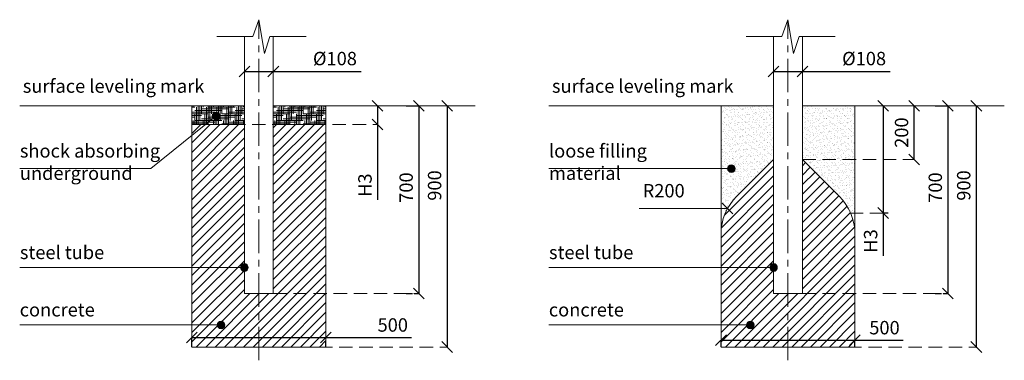
# Model space of a CAD drawing. Units: inches. Extents: x -554554 to 3007, y -446056 to -103599.
# Drawn here: x -554554 to -550879, y -104870 to -103599 of the extents above; entities that cross this region are included whole.
import ezdxf

# ---------------------------------------------------------------- set-up
doc = ezdxf.new("R2010")
doc.units = ezdxf.units.IN
doc.header["$MEASUREMENT"] = 0
for name, pattern in [('ACAD_ISO04W100', [30, 24, -3, 0, -3]), ('CENTER', [2, 1.25, -0.25, 0.25, -0.25]), ('DASHED', [0.75, 0.5, -0.25])]:
    doc.linetypes.add(name, pattern=pattern)
doc.layers.get('0').update_dxf_attribs({"lineweight": 5})
doc.layers.add('pamati', color=1, linetype='Continuous', lineweight=5)
doc.styles.get("Standard").update_dxf_attribs({"font": 'arial.ttf'})
doc.styles.add('WROMLAT', font='arial.ttf', dxfattribs={"width": 0.8})
doc.dimstyles.new('Plāna_izmēri', dxfattribs={"dimscale": 500, "dimtxt": 0.0025, "dimasz": 0.007, "dimexe": 0.001, "dimexo": 0.001, "dimgap": 0.001, "dimtad": 1, "dimrnd": 0.05, "dimzin": 1, "dimtxsty": 'WROMLAT', "dimblk": 'OBLIQUE', "dimcen": 0.0017, "dimazin": 0, "dimtfac": 1, "dimtmove": 0, "dimatfit": 3, "dimfxl": 1.25, "dimfxlon": 1, "dimarcsym": 0})
pattern_1 = [(37.5, (0, 0), (-0.6299336, 19.2682377), [0, -15.2, 0, -17, 0, -16.25]), (7.5, (0, 0), (17.697767, 28.2214607), [0, -8.2, 0, -13.7, 0, -5.25]), (327.5, (-12.3, 0), (31.1414186, 0.05659054), [0, -5, 0, -18, 0, -23.5]), (317.5, (-12.3, 0), (30.061266, 8.7767556), [0, -2.5, 0, -11.8, 0, -13.5])]

# ---------------------------------------------------------------- blocks, each defined once
blk = doc.blocks.new('_Oblique')
at = {"color": 0, "linetype": 'ByBlock', "lineweight": -2}
blk.add_line((-0.5, -0.5), (0.5, 0.5), dxfattribs=at)
blk = doc.blocks.new('*D3')
at = {"layer": 'Defpoints', "color": 0, "lineweight": 30, "transparency": 16777216}
for p in [(-553411.3, -104785.2), (-553911.3, -104820.4), (-553411.3, -104820.4)]:
    blk.add_point(p, dxfattribs=at)
at = {"layer": 'pamati', "color": 0, "lineweight": -2, "transparency": 16777216}
for p, q in [((-553911.3, -104819.9), (-553911.3, -104784.7)), ((-553911.3, -104785.2), (-553411.3, -104785.2)), ((-553411.3, -104785.2), (-553091.4, -104785.2))]:
    blk.add_line(p, q, dxfattribs=at)
at = {"layer": 'pamati', "color": 0, "linetype": 'ACAD_ISO04W100', "lineweight": -2, "transparency": 16777216}
blk.add_line((-553411.3, -104819.9), (-553411.3, -104784.7), dxfattribs=at)
at = {"layer": 'pamati', "color": 0, "lineweight": -2, "transparency": 16777216, "xscale": 40, "yscale": 40, "zscale": 40, "rotation": 180}
blk.add_blockref('_Oblique', (-553911.3, -104785.2), dxfattribs=at)
at = {"layer": 'pamati', "color": 0, "lineweight": -2, "transparency": 16777216, "xscale": 40, "yscale": 40, "zscale": 40}
blk.add_blockref('_Oblique', (-553411.3, -104785.2), dxfattribs=at)
at = {"layer": 'pamati', "color": 0, "lineweight": 13, "transparency": 16777216, "insert": (-553161.5, -104744.7), "char_height": 50, "attachment_point": 5}
blk.add_mtext('500', dxfattribs=at)
blk = doc.blocks.new('*D4')
at = {"layer": 'Defpoints', "color": 0, "lineweight": 30, "transparency": 16777216}
for p in [(-553715.3, -103788.1), (-553607.3, -103788.1), (-553607.3, -103792.4)]:
    blk.add_point(p, dxfattribs=at)
at = {"layer": 'pamati', "color": 0, "lineweight": -2, "transparency": 16777216}
for p, q in [((-553715.3, -103788.6), (-553715.3, -103792.9)), ((-553715.3, -103792.4), (-553607.3, -103792.4)), ((-553607.3, -103792.4), (-553279.8, -103792.4))]:
    blk.add_line(p, q, dxfattribs=at)
at = {"layer": 'pamati', "color": 0, "linetype": 'ACAD_ISO04W100', "lineweight": -2, "transparency": 16777216}
blk.add_line((-553607.3, -103788.6), (-553607.3, -103792.9), dxfattribs=at)
at = {"layer": 'pamati', "color": 0, "lineweight": -2, "transparency": 16777216, "xscale": 40, "yscale": 40, "zscale": 40, "rotation": 180}
blk.add_blockref('_Oblique', (-553715.3, -103792.4), dxfattribs=at)
at = {"layer": 'pamati', "color": 0, "lineweight": -2, "transparency": 16777216, "xscale": 40, "yscale": 40, "zscale": 40}
blk.add_blockref('_Oblique', (-553607.3, -103792.4), dxfattribs=at)
at = {"layer": 'pamati', "color": 0, "lineweight": 13, "transparency": 16777216, "insert": (-553377.3, -103750.5), "char_height": 50, "attachment_point": 5}
blk.add_mtext('%%c108', dxfattribs=at)
blk = doc.blocks.new('*D5')
at = {"layer": 'Defpoints', "color": 0, "lineweight": 30, "transparency": 16777216}
for p in [(-553218.1, -103920.4), (-553218.1, -103990.4), (-553216.4, -103990.4)]:
    blk.add_point(p, dxfattribs=at)
at = {"layer": 'pamati', "color": 0, "lineweight": -2, "transparency": 16777216}
for p, q in [((-553218.1, -103920.4), (-553217.6, -103920.4)), ((-553218.1, -103920.4), (-553218.1, -103990.4)), ((-553218.1, -103990.4), (-553218.1, -104271.7))]:
    blk.add_line(p, q, dxfattribs=at)
at = {"layer": 'pamati', "color": 0, "linetype": 'ACAD_ISO04W100', "lineweight": -2, "transparency": 16777216}
blk.add_line((-553216.9, -103990.4), (-553218.6, -103990.4), dxfattribs=at)
at = {"layer": 'pamati', "color": 0, "lineweight": -2, "transparency": 16777216, "xscale": 40, "yscale": 40, "zscale": 40}
for p, rotation in [((-553218.1, -103920.4), 90), ((-553218.1, -103990.4), 270)]:
    blk.add_blockref('_Oblique', p, dxfattribs=dict(at, rotation=rotation))
at = {"layer": 'pamati', "color": 0, "lineweight": 13, "transparency": 16777216, "insert": (-553258.7, -104216.4), "char_height": 50, "attachment_point": 5, "rotation": 90}
blk.add_mtext('H3', dxfattribs=at)
blk = doc.blocks.new('*D6')
at = {"layer": 'Defpoints', "color": 0, "lineweight": 30, "transparency": 16777216}
for p in [(-553112.4, -103920.4), (-553112.4, -104620.4), (-553064.6, -104620.4)]:
    blk.add_point(p, dxfattribs=at)
at = {"layer": 'pamati', "color": 0, "lineweight": -2, "transparency": 16777216}
for p, q in [((-553111.9, -103920.4), (-553064.1, -103920.4)), ((-553064.6, -103920.4), (-553064.6, -104620.4))]:
    blk.add_line(p, q, dxfattribs=at)
at = {"layer": 'pamati', "color": 0, "linetype": 'ACAD_ISO04W100', "lineweight": -2, "transparency": 16777216}
blk.add_line((-553111.9, -104620.4), (-553064.1, -104620.4), dxfattribs=at)
at = {"layer": 'pamati', "color": 0, "lineweight": -2, "transparency": 16777216, "xscale": 40, "yscale": 40, "zscale": 40}
for p, rotation in [((-553064.6, -103920.4), 90), ((-553064.6, -104620.4), 270)]:
    blk.add_blockref('_Oblique', p, dxfattribs=dict(at, rotation=rotation))
at = {"layer": 'pamati', "color": 0, "lineweight": 13, "transparency": 16777216, "insert": (-553105.1, -104225.5), "char_height": 50, "attachment_point": 5, "rotation": 90}
blk.add_mtext('700', dxfattribs=at)
blk = doc.blocks.new('*D7')
at = {"layer": 'Defpoints', "color": 0, "lineweight": 30, "transparency": 16777216}
for p in [(-552958.4, -103920.4), (-552958.4, -104820.4), (-552958.4, -104820.4)]:
    blk.add_point(p, dxfattribs=at)
at = {"layer": 'pamati', "color": 0, "lineweight": -2, "transparency": 16777216}
for q in [(-552957.9, -103920.4), (-552958.4, -104820.4)]:
    blk.add_line((-552958.4, -103920.4), q, dxfattribs=at)
at = {"layer": 'pamati', "color": 0, "linetype": 'ACAD_ISO04W100', "lineweight": -2, "transparency": 16777216}
blk.add_line((-552958.4, -104820.4), (-552957.9, -104820.4), dxfattribs=at)
at = {"layer": 'pamati', "color": 0, "lineweight": -2, "transparency": 16777216, "xscale": 40, "yscale": 40, "zscale": 40}
for p, rotation in [((-552958.4, -103920.4), 90), ((-552958.4, -104820.4), 270)]:
    blk.add_blockref('_Oblique', p, dxfattribs=dict(at, rotation=rotation))
at = {"layer": 'pamati', "color": 0, "lineweight": 13, "transparency": 16777216, "insert": (-552998.9, -104217.7), "char_height": 50, "attachment_point": 5, "rotation": 90}
blk.add_mtext('900', dxfattribs=at)
blk = doc.blocks.new('*D8')
at = {"layer": 'Defpoints', "color": 0, "lineweight": 30, "transparency": 16777216}
for p in [(-551436.3, -104795.3), (-551936.3, -104820.4), (-551436.3, -104820.4)]:
    blk.add_point(p, dxfattribs=at)
at = {"layer": 'pamati', "color": 0, "lineweight": -2, "transparency": 16777216}
for p, q in [((-551936.3, -104819.9), (-551936.3, -104794.8)), ((-551936.3, -104795.3), (-551436.3, -104795.3)), ((-551436.3, -104795.3), (-551256, -104795.3))]:
    blk.add_line(p, q, dxfattribs=at)
at = {"layer": 'pamati', "color": 0, "linetype": 'ACAD_ISO04W100', "lineweight": -2, "transparency": 16777216}
blk.add_line((-551436.3, -104819.9), (-551436.3, -104794.8), dxfattribs=at)
at = {"layer": 'pamati', "color": 0, "lineweight": -2, "transparency": 16777216, "xscale": 40, "yscale": 40, "zscale": 40, "rotation": 180}
blk.add_blockref('_Oblique', (-551936.3, -104795.3), dxfattribs=at)
at = {"layer": 'pamati', "color": 0, "lineweight": -2, "transparency": 16777216, "xscale": 40, "yscale": 40, "zscale": 40}
blk.add_blockref('_Oblique', (-551436.3, -104795.3), dxfattribs=at)
at = {"layer": 'pamati', "color": 0, "lineweight": 13, "transparency": 16777216, "insert": (-551326.1, -104754.7), "char_height": 50, "attachment_point": 5}
blk.add_mtext('500', dxfattribs=at)
blk = doc.blocks.new('*D9')
at = {"layer": 'Defpoints', "color": 0, "lineweight": 30, "transparency": 16777216}
for p in [(-551137.4, -103920.4), (-551137.4, -104620.4), (-551089.5, -104620.4)]:
    blk.add_point(p, dxfattribs=at)
at = {"layer": 'pamati', "color": 0, "lineweight": -2, "transparency": 16777216}
for p, q in [((-551136.9, -103920.4), (-551089, -103920.4)), ((-551089.5, -103920.4), (-551089.5, -104620.4))]:
    blk.add_line(p, q, dxfattribs=at)
at = {"layer": 'pamati', "color": 0, "linetype": 'ACAD_ISO04W100', "lineweight": -2, "transparency": 16777216}
blk.add_line((-551136.9, -104620.4), (-551089, -104620.4), dxfattribs=at)
at = {"layer": 'pamati', "color": 0, "lineweight": -2, "transparency": 16777216, "xscale": 40, "yscale": 40, "zscale": 40}
for p, rotation in [((-551089.5, -103920.4), 90), ((-551089.5, -104620.4), 270)]:
    blk.add_blockref('_Oblique', p, dxfattribs=dict(at, rotation=rotation))
at = {"layer": 'pamati', "color": 0, "lineweight": 13, "transparency": 16777216, "insert": (-551130, -104225.5), "char_height": 50, "attachment_point": 5, "rotation": 90}
blk.add_mtext('700', dxfattribs=at)
blk = doc.blocks.new('*D10')
at = {"layer": 'Defpoints', "color": 0, "lineweight": 30, "transparency": 16777216}
for p in [(-550983.3, -103920.4), (-550983.3, -104820.4), (-550983.3, -104820.4)]:
    blk.add_point(p, dxfattribs=at)
at = {"layer": 'pamati', "color": 0, "lineweight": -2, "transparency": 16777216}
for q in [(-550982.8, -103920.4), (-550983.3, -104820.4)]:
    blk.add_line((-550983.3, -103920.4), q, dxfattribs=at)
at = {"layer": 'pamati', "color": 0, "linetype": 'ACAD_ISO04W100', "lineweight": -2, "transparency": 16777216}
blk.add_line((-550983.3, -104820.4), (-550982.8, -104820.4), dxfattribs=at)
at = {"layer": 'pamati', "color": 0, "lineweight": -2, "transparency": 16777216, "xscale": 40, "yscale": 40, "zscale": 40}
for p, rotation in [((-550983.3, -103920.4), 90), ((-550983.3, -104820.4), 270)]:
    blk.add_blockref('_Oblique', p, dxfattribs=dict(at, rotation=rotation))
at = {"layer": 'pamati', "color": 0, "lineweight": 13, "transparency": 16777216, "insert": (-551023.9, -104217.7), "char_height": 50, "attachment_point": 5, "rotation": 90}
blk.add_mtext('900', dxfattribs=at)
blk = doc.blocks.new('*D11')
at = {"layer": 'Defpoints', "color": 0, "lineweight": 30, "transparency": 16777216}
for p in [(-551215.5, -103920.4), (-551215.5, -103920.4), (-551215.5, -104120.4)]:
    blk.add_point(p, dxfattribs=at)
at = {"layer": 'pamati', "color": 0, "linetype": 'ACAD_ISO04W100', "lineweight": -2, "transparency": 16777216}
blk.add_line((-551215.5, -103920.4), (-551216, -103920.4), dxfattribs=at)
at = {"layer": 'pamati', "color": 0, "lineweight": -2, "transparency": 16777216}
for q in [(-551215.5, -103920.4), (-551216, -104120.4)]:
    blk.add_line((-551215.5, -104120.4), q, dxfattribs=at)
at = {"layer": 'pamati', "color": 0, "lineweight": -2, "transparency": 16777216, "xscale": 40, "yscale": 40, "zscale": 40}
for p, rotation in [((-551215.5, -103920.4), 90), ((-551215.5, -104120.4), 270)]:
    blk.add_blockref('_Oblique', p, dxfattribs=dict(at, rotation=rotation))
at = {"layer": 'pamati', "color": 0, "lineweight": 13, "transparency": 16777216, "insert": (-551256, -104020.4), "char_height": 50, "attachment_point": 5, "rotation": 90}
blk.add_mtext('200', dxfattribs=at)
blk = doc.blocks.new('*D12')
at = {"layer": 'Defpoints', "color": 0, "lineweight": 30, "transparency": 16777216}
for p in [(-551330.7, -103920.4), (-551330.7, -104320.4), (-551312.5, -104320.4)]:
    blk.add_point(p, dxfattribs=at)
at = {"layer": 'pamati', "color": 0, "lineweight": -2, "transparency": 16777216}
for p, q in [((-551330.7, -103920.4), (-551330.2, -103920.4)), ((-551330.7, -103920.4), (-551330.7, -104320.4)), ((-551330.7, -104320.4), (-551330.7, -104480))]:
    blk.add_line(p, q, dxfattribs=at)
at = {"layer": 'pamati', "color": 0, "linetype": 'ACAD_ISO04W100', "lineweight": -2, "transparency": 16777216}
blk.add_line((-551313, -104320.4), (-551331.2, -104320.4), dxfattribs=at)
at = {"layer": 'pamati', "color": 0, "lineweight": -2, "transparency": 16777216, "xscale": 40, "yscale": 40, "zscale": 40}
for p, rotation in [((-551330.7, -103920.4), 90), ((-551330.7, -104320.4), 270)]:
    blk.add_blockref('_Oblique', p, dxfattribs=dict(at, rotation=rotation))
at = {"layer": 'pamati', "color": 0, "lineweight": 13, "transparency": 16777216, "insert": (-551371.3, -104424.7), "char_height": 50, "attachment_point": 5, "rotation": 90}
blk.add_mtext('H3', dxfattribs=at)
blk = doc.blocks.new('*D13')
at = {"layer": 'Defpoints', "color": 0, "lineweight": 30, "transparency": 16777216}
for p in [(-551740.3, -103788.1), (-551632.3, -103788.1), (-551632.3, -103792.4)]:
    blk.add_point(p, dxfattribs=at)
at = {"layer": 'pamati', "color": 0, "lineweight": -2, "transparency": 16777216}
for p, q in [((-551740.3, -103788.6), (-551740.3, -103792.9)), ((-551740.3, -103792.4), (-551632.3, -103792.4)), ((-551632.3, -103792.4), (-551304.7, -103792.4))]:
    blk.add_line(p, q, dxfattribs=at)
at = {"layer": 'pamati', "color": 0, "linetype": 'ACAD_ISO04W100', "lineweight": -2, "transparency": 16777216}
blk.add_line((-551632.3, -103788.6), (-551632.3, -103792.9), dxfattribs=at)
at = {"layer": 'pamati', "color": 0, "lineweight": -2, "transparency": 16777216, "xscale": 40, "yscale": 40, "zscale": 40, "rotation": 180}
blk.add_blockref('_Oblique', (-551740.3, -103792.4), dxfattribs=at)
at = {"layer": 'pamati', "color": 0, "lineweight": -2, "transparency": 16777216, "xscale": 40, "yscale": 40, "zscale": 40}
blk.add_blockref('_Oblique', (-551632.3, -103792.4), dxfattribs=at)
at = {"layer": 'pamati', "color": 0, "lineweight": 13, "transparency": 16777216, "insert": (-551402.2, -103750.5), "char_height": 50, "attachment_point": 5}
blk.add_mtext('%%c108', dxfattribs=at)

msp = doc.modelspace()

# ---------------------------------------------------------------- hatches: boundary and pattern name
at = {"layer": 'pamati', "lineweight": 5}
h = msp.add_hatch(dxfattribs=at)
h.set_pattern_fill('HOUND', color=1, scale=100, style=0)
h.paths.add_polyline_path([(-553911.3, -103990.4), (-553911.3, -103920.4), (-553715.3, -103920.4), (-553715.3, -103990.4)])
h = msp.add_hatch(dxfattribs=at)
h.set_pattern_fill('HOUND', color=1, scale=100, style=0)
h.set_pattern_definition([(0, (304, 1e-11), (25, 6.25), [100, -50]), (90, (304, 1e-11), (-6.25, -25), [100, -50])])
h.paths.add_polyline_path([(-553607.3, -103990.4), (-553607.3, -103920.4), (-553411.3, -103920.4), (-553411.3, -103990.4)])
h = msp.add_hatch(dxfattribs=at)
h.set_pattern_fill('AR-SAND', color=1, scale=10, style=0)
h.set_pattern_definition(pattern_1)
h.paths.add_polyline_path([(-551740.3, -103920.4), (-551936.3, -103920.4), (-551936.3, -104399.2, -0.198912), (-551877.7, -104257.8), (-551740.3, -104120.4)])
h = msp.add_hatch(dxfattribs=at)
h.set_pattern_fill('AR-SAND', color=1, scale=10, style=0)
h.set_pattern_definition(pattern_1)
h.paths.add_polyline_path([(-551436.3, -103920.4), (-551632.3, -103920.4), (-551632.3, -104120.4), (-551436.3, -104120.4)])
h.paths.add_polyline_path([(-551436.3, -104120.4), (-551632.3, -104120.4), (-551494.9, -104257.8, -0.095334), (-551452.5, -104320.4), (-551436.3, -104320.4)])
at = {"layer": 'pamati', "lineweight": 13}
h = msp.add_hatch(color=7, dxfattribs=at)
edge = h.paths.add_edge_path()
edge.add_arc((-553821.1, -103958.1), 14.2, 0, 360)
at = {"layer": 'pamati', "lineweight": 5}
h = msp.add_hatch(dxfattribs=at)
h.set_pattern_fill('ANSI31', scale=200, style=0)
h.set_pattern_definition([(45, (-688247.193, -130631.603), (-17.6776695, 17.6776695), [])])
h.paths.add_polyline_path([(-553715.3, -103990.4), (-553911.3, -103990.4), (-553911.3, -104820.4), (-553661.3, -104820.4), (-553661.3, -104620.4), (-553715.3, -104620.4)])
h.paths.add_polyline_path([(-553411.3, -104820.4), (-553411.3, -104620.4), (-553607.3, -104620.4), (-553661.3, -104620.4), (-553661.3, -104820.4)])
h.paths.add_polyline_path([(-553411.3, -103990.4), (-553607.3, -103990.4), (-553607.3, -104620.4), (-553411.3, -104620.4)])
h = msp.add_hatch(dxfattribs=at)
h.set_pattern_fill('ANSI31', scale=200, style=0)
h.set_pattern_definition([(45, (-686272.143, -130631.603), (-17.6776695, 17.6776695), [])])
h.paths.add_polyline_path([(-551877.7, -104257.8, 0.198912), (-551936.3, -104399.2), (-551936.3, -104820.4), (-551686.3, -104820.4), (-551686.3, -104620.4), (-551740.3, -104620.4), (-551740.3, -104120.4)])
h.paths.add_polyline_path([(-551436.3, -104820.4), (-551436.3, -104620.4), (-551632.3, -104620.4), (-551686.3, -104620.4), (-551686.3, -104820.4)])
h.paths.add_polyline_path([(-551436.3, -104399.2, 0.198912), (-551494.9, -104257.8), (-551632.3, -104120.4), (-551632.3, -104620.4), (-551436.3, -104620.4)])
at = {"layer": 'pamati', "lineweight": 13}
h = msp.add_hatch(color=7, dxfattribs=at)
edge = h.paths.add_edge_path()
edge.add_arc((-551897.3, -104154.8), 14.2, 0, 360)
h = msp.add_hatch(color=7, dxfattribs=at)
edge = h.paths.add_edge_path()
edge.add_arc((-553715.3, -104523.7), 14.2, 0, 360)
h = msp.add_hatch(color=7, dxfattribs=at)
edge = h.paths.add_edge_path()
edge.add_arc((-551740.3, -104523.7), 14.2, 0, 360)
h = msp.add_hatch(color=7, dxfattribs=at)
edge = h.paths.add_edge_path()
edge.add_arc((-553802.2, -104737.8), 14.2, 0, 360)
h = msp.add_hatch(color=7, dxfattribs=at)
edge = h.paths.add_edge_path()
edge.add_arc((-551827.2, -104737.8), 14.2, 0, 360)

# ---------------------------------------------------------------- linework, layer by layer
at = {"linetype": 'CENTER', "lineweight": 5, "ltscale": 100}
for p, q in [((-553661.3, -104870), (-553661.3, -103599)), ((-551686.3, -104870), (-551686.3, -103599))]:
    msp.add_line(p, q, dxfattribs=at)
at = {"lineweight": 13}
for p, q in [((-553715.3, -104620.4), (-553715.3, -103661.5)), ((-553607.3, -104620.4), (-553607.3, -103661.5)), ((-553607.3, -104620.4), (-553607.3, -103661.5)), ((-551740.3, -104620.4), (-551740.3, -103661.5)), ((-551632.3, -104620.4), (-551632.3, -103661.5)), ((-551632.3, -104620.4), (-551632.3, -103661.5)), ((-553715.3, -104620.4), (-553607.3, -104620.4)), ((-551740.3, -104620.4), (-551632.3, -104620.4))]:
    msp.add_line(p, q, dxfattribs=at)
at = {"linetype": 'DASHED', "lineweight": 13, "ltscale": 100}
for p, q in [((-553911.3, -103990.4), (-553216.9, -103990.4)), ((-551632.3, -104120.4), (-551215.5, -104120.4)), ((-551456.3, -104320.4), (-551330.7, -104320.4)), ((-553607.3, -104620.4), (-553064.1, -104620.4)), ((-551632.3, -104620.4), (-551089, -104620.4)), ((-553661.3, -104820.4), (-552958.4, -104820.4)), ((-551686.3, -104820.4), (-550983.8, -104820.4))]:
    msp.add_line(p, q, dxfattribs=at)
at = {"layer": 'pamati', "color": 7, "lineweight": 5}
for p, q in [((-553683.7, -103661.5), (-553661.3, -103599)), ((-553661.3, -103599), (-553640.6, -103724.8)), ((-551708.7, -103661.5), (-551686.3, -103599)), ((-551686.3, -103599), (-551665.5, -103724.8)), ((-553817.8, -103661.5), (-553683.7, -103661.5)), ((-553640.6, -103724.8), (-553620, -103661.5)), ((-553620, -103661.5), (-553484.9, -103661.5)), ((-551842.8, -103661.5), (-551708.7, -103661.5)), ((-551665.5, -103724.8), (-551645, -103661.5)), ((-551645, -103661.5), (-551509.9, -103661.5))]:
    msp.add_line(p, q, dxfattribs=at)
at = {"layer": 'pamati', "color": 1, "lineweight": 13}
for p, q in [((-554554, -103920.4), (-553715.3, -103920.4)), ((-553607.3, -103920.4), (-552853.9, -103920.4)), ((-552579, -103920.4), (-551740.3, -103920.4)), ((-551632.3, -103920.4), (-550878.9, -103920.4))]:
    msp.add_line(p, q, dxfattribs=at)
at = {"layer": 'pamati', "color": 7, "lineweight": 13}
for p, q in [((-551936.3, -104399.2), (-551936.3, -103920.4)), ((-551436.3, -104399.2), (-551436.3, -103920.4)), ((-553821.1, -103958.1), (-554064.8, -104154.8)), ((-554064.8, -104154.8), (-554554, -104154.8)), ((-551897.3, -104154.8), (-552579, -104154.8)), ((-551931.9, -104283.5), (-551891.9, -104323.5)), ((-551911.9, -104303.5), (-552241.3, -104303.5)), ((-551936.3, -104486.8), (-551936.2, -104393.1)), ((-553715.3, -104523.7), (-554554, -104523.7)), ((-551740.3, -104523.7), (-552579, -104523.7)), ((-553802.2, -104737.8), (-554554, -104737.8)), ((-551827.2, -104737.8), (-552579, -104737.8))]:
    msp.add_line(p, q, dxfattribs=at)
at = {"layer": 'pamati', "color": 1, "lineweight": 5}
for points in [[(-553911.3, -103990.4), (-553911.3, -103920.4), (-553715.3, -103920.4), (-553715.3, -103990.4), (-553911.3, -103990.4)], [(-553607.3, -103990.4), (-553607.3, -103920.4), (-553411.3, -103920.4), (-553411.3, -103990.4), (-553607.3, -103990.4)]]:
    msp.add_lwpolyline(points, dxfattribs=at)
at = {"layer": 'pamati', "color": 7, "lineweight": 13}
msp.add_lwpolyline([(-553715.3, -103990.4), (-553911.3, -103990.4), (-553911.3, -104820.4), (-553411.3, -104820.4), (-553411.3, -103990.4), (-553607.3, -103990.4)], dxfattribs=at)
msp.add_lwpolyline([(-551740.3, -104120.4), (-551877.7, -104257.8, 0.198912), (-551936.3, -104399.2), (-551936.3, -104820.4), (-551436.3, -104820.4), (-551436.3, -104399.2, 0.198912), (-551494.9, -104257.8), (-551632.3, -104120.4)], format="xyb", dxfattribs=at)
for centre in [(-553821.1, -103958.1), (-551897.3, -104154.8), (-553715.3, -104523.7), (-551740.3, -104523.7), (-553802.2, -104737.8), (-551827.2, -104737.8)]:
    msp.add_circle(centre, 14.2, dxfattribs=at)

# ---------------------------------------------------------------- texts
at = {"color": 1, "lineweight": 13, "char_height": 50, "width": 1767.095, "attachment_point": 1}
for insert in [(-554542.4, -103821.7), (-552567.3, -103821.7)]:
    msp.add_mtext('\\pxb0.41667,a0.41667;surface leveling mark\\P\\pb0.25,a0.25,qj;     ', dxfattribs=dict(at, insert=insert))
at = {"color": 7, "lineweight": 13, "char_height": 50, "attachment_point": 1}
for s, insert, width in [('\\pxb0.41667,a0.41667;{\\C256;shock absorbing underground}', (-554553.4, -104063.5), 642.063), ('\\pxb0.41667,a0.41667;{\\C256;loose filling material}', (-552578.4, -104063.5), 642.063), ('\\pxb0.41667,a0.41667;{\\C256;R200}', (-552228.7, -104212.2), 642.063), ('\\pxb0.41667,a0.41667;{\\C256;steel tube}  ', (-554553.4, -104442.3), 1767.095), ('\\pxb0.41667,a0.41667;{\\C256;steel tube}  ', (-552578.4, -104442.3), 1767.095), ('\\pxb0.25,a0.25,qj;concrete     ', (-554554, -104656.4), 1767.095), ('\\pxb0.25,a0.25,qj;concrete     ', (-552579, -104656.4), 1767.095)]:
    msp.add_mtext(s, dxfattribs=dict(at, insert=insert, width=width))

# ---------------------------------------------------------------- dimensions: what is measured, and where the dimension line sits
at = {"layer": 'pamati', "color": 7, "lineweight": 13}
for base, p1, p2, picture, middle in [((-553607.3, -103792.4), (-553715.3, -103788.1), (-553607.3, -103788.1), '*D4', (-553377.3, -103792.4)), ((-551632.3, -103792.4), (-551740.3, -103788.1), (-551632.3, -103788.1), '*D13', (-551402.2, -103792.4))]:
    dim = msp.add_linear_dim(base=base, p1=p1, p2=p2, text='%%c<>', dimstyle='Plāna_izmēri', override={"dimtxt": 0.1, "dimasz": 0.08, "dimgap": 0.03, "dimdec": 0, "dimtxsty": 'Standard'}, dxfattribs=at)
    dim.commit()
    dim.dimension.update_dxf_attribs({"geometry": picture, "text_midpoint": middle, "dimtype": 160})
at = {"layer": 'pamati', "color": 1, "lineweight": 13}
for base, p1, p2, picture, middle in [((-553218.1, -103990.4), (-553218.1, -103920.4), (-553216.4, -103990.4), '*D5', (-553218.1, -104216.4)), ((-551330.7, -104320.4), (-551330.7, -103920.4), (-551312.5, -104320.4), '*D12', (-551330.7, -104424.7))]:
    dim = msp.add_linear_dim(base=base, p1=p1, p2=p2, angle=270, text='H3', dimstyle='Plāna_izmēri', override={"dimtxt": 0.1, "dimasz": 0.08, "dimgap": 0.03, "dimdec": 0, "dimtxsty": 'Standard'}, dxfattribs=at)
    dim.commit()
    dim.dimension.update_dxf_attribs({"geometry": picture, "text_midpoint": middle, "dimtype": 160})
at = {"layer": 'pamati', "color": 7, "lineweight": 13}
for base, p1, p2, picture, middle in [((-553064.6, -104620.4), (-553112.4, -103920.4), (-553112.4, -104620.4), '*D6', (-553064.6, -104225.5)), ((-552958.4, -104820.4), (-552958.4, -103920.4), (-552958.4, -104820.4), '*D7', (-552958.4, -104217.7)), ((-551089.5, -104620.4), (-551137.4, -103920.4), (-551137.4, -104620.4), '*D9', (-551089.5, -104225.5)), ((-550983.3, -104820.4), (-550983.3, -103920.4), (-550983.3, -104820.4), '*D10', (-550983.3, -104217.7))]:
    dim = msp.add_linear_dim(base=base, p1=p1, p2=p2, angle=270, dimstyle='Plāna_izmēri', override={"dimtxt": 0.1, "dimasz": 0.08, "dimgap": 0.03, "dimdec": 0, "dimtxsty": 'Standard'}, dxfattribs=at)
    dim.commit()
    dim.dimension.update_dxf_attribs({"geometry": picture, "text_midpoint": middle, "dimtype": 161})
dim = msp.add_aligned_dim(p1=(-551215.5, -104120.4), p2=(-551215.5, -103920.4), distance=0, dimstyle='Plāna_izmēri', override={"dimtxt": 0.1, "dimasz": 0.08, "dimgap": 0.03, "dimdec": 0, "dimtxsty": 'Standard'}, dxfattribs=at)
dim.commit()
dim.dimension.update_dxf_attribs({"geometry": '*D11', "text_midpoint": (-551256, -104020.4)})
for base, p1, p2, picture, middle in [((-553411.3, -104785.2), (-553911.3, -104820.4), (-553411.3, -104820.4), '*D3', (-553161.5, -104785.2)), ((-551436.3, -104795.3), (-551936.3, -104820.4), (-551436.3, -104820.4), '*D8', (-551326.1, -104795.3))]:
    dim = msp.add_linear_dim(base=base, p1=p1, p2=p2, dimstyle='Plāna_izmēri', override={"dimtxt": 0.1, "dimasz": 0.08, "dimgap": 0.03, "dimdec": 0, "dimtxsty": 'Standard'}, dxfattribs=at)
    dim.commit()
    dim.dimension.update_dxf_attribs({"geometry": picture, "text_midpoint": middle, "dimtype": 160})

doc.saveas('drawing.dxf')
